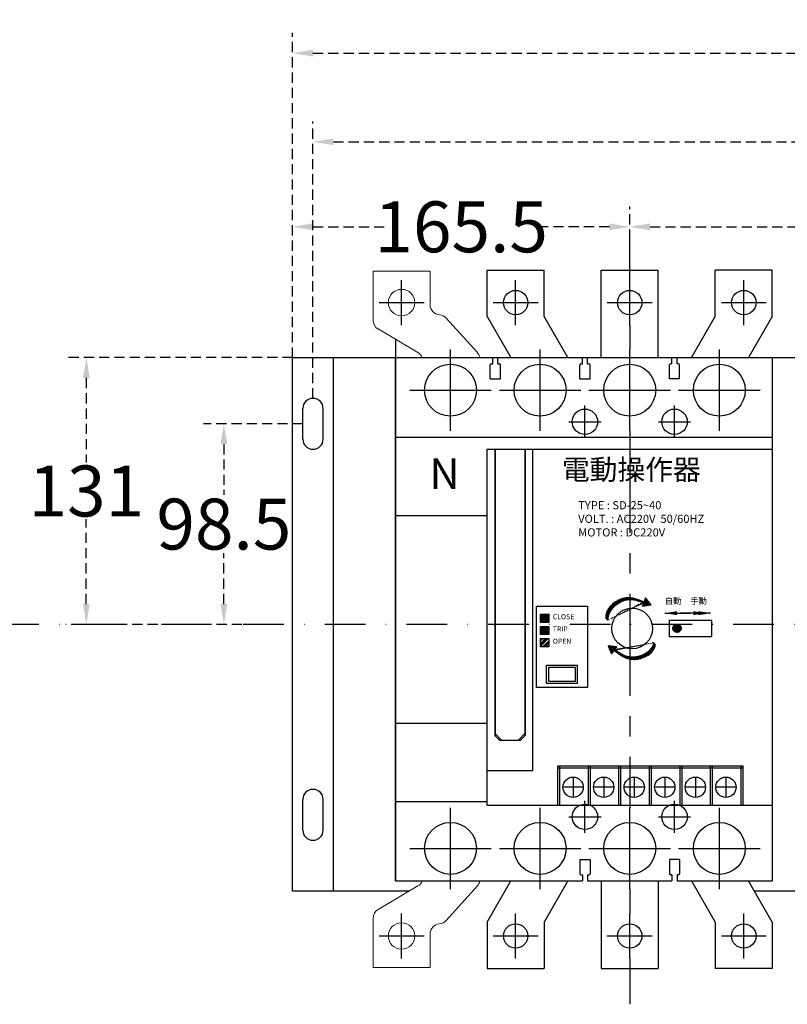
# Model space of a CAD drawing. Extents: x 540 to 9948, y -2147 to 4909.
# Drawn here: x 6258 to 6635, y 2269 to 2752 of the extents above; entities that cross this region are included whole.
import ezdxf

# ---------------------------------------------------------------- set-up
doc = ezdxf.new("R2010")
doc.units = 0
doc.header["$LTSCALE"] = 40
doc.header["$MEASUREMENT"] = 0
for name, pattern in [('CENTER', [2, 1.25, -0.25, 0.25, -0.25]), ('DASHDOT', [1, 0.5, -0.25, 0, -0.25]), ('HIDDEN2', [0.1875, 0.125, -0.0625])]:
    doc.linetypes.add(name, pattern=pattern)
for name, color, linetype in [('1', 1, 'CENTER'), ('LINE', 7, 'Continuous'), ('尺寸', 1, 'HIDDEN2')]:
    doc.layers.add(name, color=color, linetype=linetype)
doc.layers.add('可見邊線', color=7, linetype='Continuous', lineweight=50)
doc.styles.add('文字', font='txt')
doc.dimstyles.new('A', dxfattribs={"dimtxt": 25, "dimasz": 10, "dimexe": 10, "dimexo": 0, "dimgap": 0, "dimtad": 0, "dimtih": 1, "dimtoh": 1, "dimdec": 1, "dimdsep": 46, "dimtxsty": '文字', "dimcen": 0, "dimclrd": 1, "dimclre": 1, "dimclrt": 1, "dimadec": 1, "dimazin": 0, "dimtfac": 1, "dimtdec": 1, "dimtix": 1, "dimtofl": 0, "dimtmove": 0, "dimatfit": 0, "dimfxl": 1, "dimtolj": 1, "dimtzin": 0, "dimarcsym": 0})
doc.dimstyles.new('ISO-25_WS', dxfattribs={"dimtxt": 2.5, "dimasz": 2.5, "dimexe": 1.25, "dimexo": 0.625, "dimtad": 1, "dimdec": 1, "dimdsep": 46, "dimtxsty": 'Standard', "dimcen": 2.5, "dimadec": 0, "dimazin": 0, "dimtfac": 1, "dimtdec": 1, "dimtmove": 0, "dimatfit": 3, "dimfxl": 1, "dimtolj": 1, "dimtzin": 0, "dimarcsym": 0})

# ---------------------------------------------------------------- blocks, each defined once
blk = doc.blocks.new('*D1380')
at = {"layer": 'DEFPOINTS', "color": 0}
for p in [(6557.36, 2650.53), (6557.36, 2636.76), (6391.86, 2586.32)]:
    blk.add_point(p, dxfattribs=at)
at = {"layer": '尺寸', "color": 1, "lineweight": -2}
for p, q in [((6391.86, 2586.32), (6391.86, 2660.53)), ((6557.36, 2636.76), (6557.36, 2660.53)), ((6401.86, 2650.53), (6438.27, 2650.53)), ((6547.36, 2650.53), (6510.94, 2650.53))]:
    blk.add_line(p, q, dxfattribs=at)
at = {"layer": '尺寸', "color": 1}
for points in [[(6401.86, 2652.19), (6401.86, 2648.86), (6391.86, 2650.53)], [(6547.36, 2652.19), (6547.36, 2648.86), (6557.36, 2650.53)]]:
    blk.add_solid(points, dxfattribs=at)
at = {"layer": '尺寸', "color": 1, "insert": (6474.61, 2650.53), "char_height": 25, "attachment_point": 5, "style": '文字'}
blk.add_mtext('\\A1;165.5', dxfattribs=at)
blk = doc.blocks.new('*D1381')
at = {"layer": 'DEFPOINTS', "color": 0}
for p in [(6825.36, 2650.53), (6557.36, 2636.76), (6825.36, 2636.76)]:
    blk.add_point(p, dxfattribs=at)
at = {"layer": '尺寸', "color": 1, "lineweight": -2}
for p, q in [((6557.36, 2636.76), (6557.36, 2660.53)), ((6825.36, 2636.76), (6825.36, 2660.53)), ((6567.36, 2650.53), (6666.61, 2650.53)), ((6815.36, 2650.53), (6716.1, 2650.53))]:
    blk.add_line(p, q, dxfattribs=at)
at = {"layer": '尺寸', "color": 1}
for points in [[(6567.36, 2652.19), (6567.36, 2648.86), (6557.36, 2650.53)], [(6815.36, 2652.19), (6815.36, 2648.86), (6825.36, 2650.53)]]:
    blk.add_solid(points, dxfattribs=at)
at = {"layer": '尺寸', "color": 1, "insert": (6691.36, 2650.53), "char_height": 25, "attachment_point": 5, "style": '文字'}
blk.add_mtext('\\A1;268', dxfattribs=at)
blk = doc.blocks.new('*D1382')
at = {"layer": 'DEFPOINTS', "color": 0}
for p in [(6935.86, 2692.3), (6401.86, 2566.32), (6935.86, 2566.32)]:
    blk.add_point(p, dxfattribs=at)
at = {"layer": '尺寸', "color": 1, "lineweight": -2}
for p, q in [((6401.86, 2566.32), (6401.86, 2702.3)), ((6935.86, 2566.32), (6935.86, 2702.3)), ((6411.86, 2692.3), (6643.73, 2692.3)), ((6925.86, 2692.3), (6693.98, 2692.3))]:
    blk.add_line(p, q, dxfattribs=at)
at = {"layer": '尺寸', "color": 1}
for points in [[(6411.86, 2693.97), (6411.86, 2690.63), (6401.86, 2692.3)], [(6925.86, 2693.97), (6925.86, 2690.63), (6935.86, 2692.3)]]:
    blk.add_solid(points, dxfattribs=at)
at = {"layer": '尺寸', "color": 1, "insert": (6668.86, 2692.3), "char_height": 25, "attachment_point": 5, "style": '文字'}
blk.add_mtext('\\A1;534', dxfattribs=at)
blk = doc.blocks.new('*D1383')
at = {"layer": 'DEFPOINTS', "color": 0}
for p in [(6945.86, 2735.84), (6391.86, 2586.32), (6945.86, 2586.32)]:
    blk.add_point(p, dxfattribs=at)
at = {"layer": '尺寸', "color": 1, "lineweight": -2}
for p, q in [((6391.86, 2586.32), (6391.86, 2745.84)), ((6945.86, 2586.32), (6945.86, 2745.84)), ((6401.86, 2735.84), (6643.73, 2735.84)), ((6935.86, 2735.84), (6693.98, 2735.84))]:
    blk.add_line(p, q, dxfattribs=at)
at = {"layer": '尺寸', "color": 1}
for points in [[(6401.86, 2737.51), (6401.86, 2734.18), (6391.86, 2735.84)], [(6935.86, 2737.51), (6935.86, 2734.18), (6945.86, 2735.84)]]:
    blk.add_solid(points, dxfattribs=at)
at = {"layer": '尺寸', "color": 1, "insert": (6668.86, 2735.84), "char_height": 25, "attachment_point": 5, "style": '文字'}
blk.add_mtext('\\A1;554', dxfattribs=at)
blk = doc.blocks.new('*D1385')
at = {"layer": 'DEFPOINTS', "color": 0}
for p in [(6396.86, 2553.82), (6358.11, 2455.32), (6381.99, 2455.32)]:
    blk.add_point(p, dxfattribs=at)
at = {"layer": '尺寸', "color": 1, "lineweight": -2}
for p, q in [((6396.86, 2553.82), (6348.11, 2553.82)), ((6358.11, 2543.82), (6358.11, 2518.89)), ((6358.11, 2465.32), (6358.11, 2490.26)), ((6381.99, 2455.32), (6348.11, 2455.32))]:
    blk.add_line(p, q, dxfattribs=at)
at = {"layer": '尺寸', "color": 1}
for points in [[(6356.45, 2543.82), (6359.78, 2543.82), (6358.11, 2553.82)], [(6356.45, 2465.32), (6359.78, 2465.32), (6358.11, 2455.32)]]:
    blk.add_solid(points, dxfattribs=at)
at = {"layer": '尺寸', "color": 1, "insert": (6358.11, 2504.57), "char_height": 25, "attachment_point": 5, "style": '文字'}
blk.add_mtext('\\A1;98.5', dxfattribs=at)
blk = doc.blocks.new('*D1386')
at = {"layer": 'DEFPOINTS', "color": 0}
for p in [(6391.86, 2586.32), (6290.58, 2455.32), (6348.11, 2455.32)]:
    blk.add_point(p, dxfattribs=at)
at = {"layer": '尺寸', "color": 1, "lineweight": -2}
for p, q in [((6391.86, 2586.32), (6280.58, 2586.32)), ((6290.58, 2576.32), (6290.58, 2534.74)), ((6290.58, 2465.32), (6290.58, 2506.91)), ((6348.11, 2455.32), (6280.58, 2455.32))]:
    blk.add_line(p, q, dxfattribs=at)
at = {"layer": '尺寸', "color": 1}
for points in [[(6288.92, 2576.32), (6292.25, 2576.32), (6290.58, 2586.32)], [(6288.92, 2465.32), (6292.25, 2465.32), (6290.58, 2455.32)]]:
    blk.add_solid(points, dxfattribs=at)
at = {"layer": '尺寸', "color": 1, "insert": (6290.58, 2520.82), "char_height": 25, "attachment_point": 5, "style": '文字'}
blk.add_mtext('\\A1;131', dxfattribs=at)

msp = doc.modelspace()

# ---------------------------------------------------------------- hatches: boundary and pattern name
at = {"ltscale": 2}
h = msp.add_hatch(dxfattribs=at)
h.set_pattern_fill('ANSI37', color=256, scale=0.1, style=0)
h.set_pattern_definition([(45, (6110.5727, 1911.33286), (-0.2245064, 0.2245064), []), (135, (6110.5727, 1911.33286), (-0.2245064, -0.2245064), [])])
h.paths.add_polyline_path([(6567.83, 2465), (6565.09, 2468.36), (6563.55, 2464.31)])
edge = h.paths.add_edge_path()
edge.add_spline(control_points=[(6564.13, 2465.82), (6561.69, 2466.81), (6554.91, 2469.09), (6546.43, 2462.5), (6546.56, 2457.67), (6546.57, 2457.33)], knot_values=[1.257995, 1.257995, 1.257995, 1.257995, 8.975662, 22.429286, 23.429286, 23.429286, 23.429286, 23.429286], degree=3, periodic=0)
edge.add_spline(control_points=[(6564.32, 2466.33), (6561.49, 2467.51), (6554.4, 2470.46), (6545.43, 2463.5), (6545.56, 2458.67), (6545.57, 2458.33)], knot_values=[0, 0, 0, 0, 8.975662, 22.429286, 23.429286, 23.429286, 23.429286, 23.429286], degree=3, periodic=0)
edge.add_line((6545.57, 2458.33), (6546.57, 2457.33))
h = msp.add_hatch(dxfattribs=at)
h.set_pattern_fill('ANSI37', color=256, scale=0.1, style=0)
h.set_pattern_definition([(45, (6099.5727, 1913.33286), (-0.2245064, 0.2245064), []), (135, (6099.5727, 1913.33286), (-0.2245064, -0.2245064), [])])
h.paths.add_polyline_path([(6513.57, 2460.33), (6517.57, 2460.33), (6517.57, 2456.33), (6513.57, 2456.33)])
h = msp.add_hatch(dxfattribs=at)
h.set_pattern_fill('ANGLE', color=256, scale=0.1, style=0)
h.set_pattern_definition([(0, (6099.5727, 1913.33286), (0, 0.6985), [0.508, -0.1905]), (90, (6099.5727, 1913.33286), (-0.6985, 0), [0.508, -0.1905])])
h.paths.add_polyline_path([(6513.57, 2454.33), (6517.57, 2454.33), (6517.57, 2450.33), (6513.57, 2450.33)])
h = msp.add_hatch(dxfattribs=at)
h.set_pattern_fill('ANSI37', color=256, scale=0.2, style=0)
h.set_pattern_definition([(45, (6110.5727, 1913.33286), (-0.4490128, 0.4490128), []), (135, (6110.5727, 1913.33286), (-0.4490128, -0.4490128), [])])
edge = h.paths.add_edge_path()
edge.add_arc((6580.57, 2453.33), 2, 0, 360)
h = msp.add_hatch(dxfattribs=at)
h.set_pattern_fill('ANSI37', color=256, style=0)
h.set_pattern_definition([(45, (6110.5727, 1913.333), (-2.245064, 2.245064), []), (135, (6110.5727, 1913.333), (-2.245064, -2.245064), [])])
edge = h.paths.add_edge_path()
edge.add_arc((6580.57, 2453.33), 2, 0, 360)
h = msp.add_hatch(dxfattribs=at)
h.set_pattern_fill('ANSI34', color=256, scale=0.1, style=0)
h.set_pattern_definition([(45, (6099.5727, 1913.3329), (-1.3470384, 1.3470384), []), (45, (6100.0217, 1913.3329), (-1.3470384, 1.3470384), []), (45, (6100.4707, 1913.3329), (-1.3470384, 1.3470384), []), (45, (6100.9197, 1913.3329), (-1.3470384, 1.3470384), [])])
h.paths.add_polyline_path([(6513.57, 2448.33), (6517.57, 2448.33), (6517.57, 2444.33), (6513.57, 2444.33)])
h = msp.add_hatch(dxfattribs=at)
h.set_pattern_fill('ANSI37', color=256, scale=0.1, angle=163.9916, style=0)
h.set_pattern_definition([(208.991605, (7138.93802, 2850.9195), (0.15388636, -0.27771431), []), (298.991605, (7138.93802, 2850.9195), (0.27771431, 0.15388636), [])])
h.paths.add_polyline_path([(6546.73, 2444.83), (6548.43, 2440.84), (6551.03, 2444.31)])
edge = h.paths.add_edge_path()
edge.add_spline(control_points=[(6550.05, 2443.01), (6552.13, 2441.39), (6558.01, 2437.33), (6567.98, 2441.33), (6569.19, 2446.01), (6569.27, 2446.33)], knot_values=[1.257995, 1.257995, 1.257995, 1.257995, 8.975662, 22.429286, 23.429286, 23.429286, 23.429286, 23.429286], degree=3, periodic=0)
edge.add_spline(control_points=[(6549.73, 2442.58), (6552.13, 2440.66), (6558.13, 2435.87), (6568.67, 2440.09), (6569.87, 2444.77), (6569.96, 2445.09)], knot_values=[0, 0, 0, 0, 8.975662, 22.429286, 23.429286, 23.429286, 23.429286, 23.429286], degree=3, periodic=0)
edge.add_line((6569.96, 2445.09), (6569.27, 2446.33))

# ---------------------------------------------------------------- linework, layer by layer
for p, q in [((6487.36, 2606.49), (6487.36, 2629.32)), ((6487.36, 2629.32), (6515.36, 2629.32)), ((6515.36, 2606.49), (6515.36, 2629.32)), ((6543.36, 2629.32), (6571.36, 2629.32)), ((6543.36, 2586.32), (6543.36, 2629.32)), ((6571.36, 2586.32), (6571.36, 2629.32)), ((6627.36, 2629.32), (6599.36, 2629.32)), ((6599.36, 2606.49), (6599.36, 2629.32)), ((6627.36, 2606.49), (6627.36, 2629.32)), ((6487.36, 2606.49), (6499, 2586.32)), ((6527, 2586.32), (6515.36, 2606.49)), ((6587.71, 2586.32), (6599.36, 2606.49)), ((6627.36, 2606.49), (6615.71, 2586.32)), ((6391.86, 2324.32), (6391.86, 2586.32)), ((6391.86, 2586.32), (6945.11, 2586.32)), ((6411.86, 2324.32), (6411.86, 2586.32)), ((6442.36, 2586.32), (6442.36, 2329.32)), ((6442.36, 2586.32), (6442.36, 2329.32)), ((6442.36, 2586.32), (6490.11, 2586.32)), ((6488.86, 2575.82), (6488.86, 2582.82)), ((6489.36, 2583.32), (6490.11, 2583.32)), ((6490.11, 2583.32), (6490.11, 2586.32)), ((6492.61, 2586.32), (6534.11, 2586.32)), ((6492.61, 2583.32), (6492.61, 2586.32)), ((6492.61, 2583.32), (6493.36, 2583.32)), ((6493.86, 2575.82), (6493.86, 2582.82)), ((6532.86, 2575.82), (6532.86, 2582.82)), ((6533.36, 2583.32), (6534.11, 2583.32)), ((6534.11, 2583.32), (6534.11, 2586.32)), ((6536.61, 2586.32), (6578.11, 2586.32)), ((6536.61, 2583.32), (6536.61, 2586.32)), ((6536.61, 2583.32), (6537.36, 2583.32)), ((6537.86, 2575.82), (6537.86, 2582.82)), ((6576.86, 2575.82), (6576.86, 2582.82)), ((6578.11, 2583.32), (6577.36, 2583.32)), ((6578.11, 2583.32), (6578.11, 2586.32)), ((6580.61, 2586.32), (6627.36, 2586.32)), ((6580.61, 2583.32), (6580.61, 2586.32)), ((6581.36, 2583.32), (6580.61, 2583.32)), ((6581.86, 2575.82), (6581.86, 2582.82)), ((6627.36, 2586.32), (6627.36, 2329.32)), ((6488.86, 2575.82), (6493.86, 2575.82)), ((6532.86, 2575.82), (6537.86, 2575.82)), ((6581.86, 2575.82), (6576.86, 2575.82)), ((6401.11, 2566.32), (6401.11, 2566.32)), ((6396.86, 2546.32), (6396.86, 2561.32)), ((6406.86, 2546.32), (6406.86, 2561.32)), ((6442.36, 2547.32), (6627.36, 2547.32)), ((6401.11, 2541.32), (6401.11, 2541.32)), ((6442.36, 2508.82), (6487.36, 2508.82)), ((6442.36, 2406.82), (6487.36, 2406.82)), ((6401.11, 2374.32), (6401.11, 2374.32)), ((6396.86, 2354.32), (6396.86, 2369.32)), ((6406.86, 2354.32), (6406.86, 2369.32)), ((6442.36, 2368.32), (6487.36, 2368.32)), ((6401.11, 2349.32), (6401.11, 2349.32)), ((6532.86, 2339.82), (6537.86, 2339.82)), ((6532.86, 2339.82), (6532.86, 2332.82)), ((6537.86, 2339.82), (6537.86, 2332.82)), ((6576.86, 2339.82), (6576.86, 2332.82)), ((6581.86, 2339.82), (6576.86, 2339.82)), ((6581.86, 2339.82), (6581.86, 2332.82)), ((6533.36, 2332.32), (6534.11, 2332.32)), ((6534.11, 2332.32), (6534.11, 2329.32)), ((6536.61, 2332.32), (6536.61, 2329.32)), ((6536.61, 2332.32), (6537.36, 2332.32)), ((6578.11, 2332.32), (6577.36, 2332.32)), ((6578.11, 2332.32), (6578.11, 2329.32)), ((6580.61, 2332.32), (6580.61, 2329.32)), ((6581.36, 2332.32), (6580.61, 2332.32)), ((6442.36, 2329.32), (6534.11, 2329.32)), ((6487.36, 2309.16), (6499, 2329.32)), ((6527, 2329.32), (6515.36, 2309.16)), ((6536.61, 2329.32), (6578.11, 2329.32)), ((6543.36, 2329.32), (6543.36, 2286.32)), ((6571.36, 2329.32), (6571.36, 2286.32)), ((6580.61, 2329.32), (6627.36, 2329.32)), ((6587.71, 2329.32), (6599.36, 2309.16)), ((6627.36, 2309.16), (6615.71, 2329.32)), ((6449.1, 2324.32), (6391.86, 2324.32)), ((6945.11, 2324.32), (6618.6, 2324.32)), ((6487.36, 2309.16), (6487.36, 2286.32)), ((6515.36, 2309.16), (6515.36, 2286.32)), ((6599.36, 2309.16), (6599.36, 2286.32)), ((6627.36, 2309.16), (6627.36, 2286.32)), ((6487.36, 2286.32), (6515.36, 2286.32)), ((6543.36, 2286.32), (6571.36, 2286.32)), ((6627.36, 2286.32), (6599.36, 2286.32))]:
    msp.add_line(p, q)
at = {"color": 7}
for p in [(6442.36, 2595.31), (6442.36, 2329.32)]:
    msp.add_line(p, (6442.36, 2586.32), dxfattribs=at)
at = {"color": 7, "ltscale": 2}
for p, q in [((6487.36, 2541.32), (6627.36, 2541.32)), ((6487.36, 2366.32), (6487.36, 2541.32)), ((6627.36, 2541.32), (6627.36, 2366.32)), ((6627.36, 2366.32), (6487.36, 2366.32))]:
    msp.add_line(p, q, dxfattribs=at)
at = {"ltscale": 2}
for p, q in [((6491.07, 2541.32), (6491.07, 2400.83)), ((6491.27, 2541.32), (6491.27, 2400.83)), ((6505.87, 2541.32), (6505.87, 2400.83)), ((6506.07, 2541.32), (6506.07, 2400.83)), ((6509.57, 2541.32), (6509.57, 2383.33)), ((6511.57, 2424.33), (6511.57, 2464.33)), ((6511.57, 2464.33), (6536.57, 2464.33)), ((6536.57, 2464.33), (6536.57, 2424.33)), ((6545.57, 2458.33), (6546.57, 2457.33)), ((6576.74, 2457.33), (6597.57, 2457.33)), ((6576.74, 2457.33), (6576.74, 2449.33)), ((6597.57, 2457.33), (6597.57, 2449.33)), ((6576.74, 2449.33), (6597.57, 2449.33)), ((6569.96, 2445.09), (6569.27, 2446.33)), ((6536.57, 2424.33), (6511.57, 2424.33)), ((6491.07, 2401.83), (6494.57, 2398.33)), ((6491.07, 2400.83), (6493.57, 2398.33)), ((6503.57, 2398.33), (6493.57, 2398.33)), ((6502.57, 2398.33), (6506.07, 2401.83)), ((6503.57, 2398.33), (6506.07, 2400.83)), ((6522.07, 2385.83), (6613.07, 2385.83)), ((6522.07, 2366.32), (6522.07, 2385.83)), ((6522.07, 2384.83), (6613.07, 2384.83)), ((6523.07, 2366.32), (6523.07, 2385.83)), ((6537.07, 2366.32), (6537.07, 2385.83)), ((6538.07, 2366.32), (6538.07, 2385.83)), ((6552.07, 2366.32), (6552.07, 2385.83)), ((6553.07, 2366.32), (6553.07, 2385.83)), ((6567.07, 2366.32), (6567.07, 2385.83)), ((6568.07, 2366.32), (6568.07, 2385.83)), ((6582.07, 2366.32), (6582.07, 2385.83)), ((6583.07, 2366.32), (6583.07, 2385.83)), ((6597.07, 2366.32), (6597.07, 2385.83)), ((6598.07, 2366.32), (6598.07, 2385.83)), ((6612.07, 2366.32), (6612.07, 2385.83)), ((6613.07, 2366.32), (6613.07, 2385.83)), ((6509.57, 2383.33), (6487.36, 2383.33)), ((6529.57, 2380.34), (6529.57, 2370.34)), ((6544.57, 2380.34), (6544.57, 2370.34)), ((6559.57, 2380.34), (6559.57, 2370.34)), ((6574.57, 2380.34), (6574.57, 2370.34)), ((6589.57, 2380.34), (6589.57, 2370.34)), ((6604.57, 2380.34), (6604.57, 2370.34)), ((6534.57, 2375.34), (6524.57, 2375.34)), ((6549.57, 2375.34), (6539.57, 2375.34)), ((6564.57, 2375.34), (6554.57, 2375.34)), ((6579.57, 2375.34), (6569.57, 2375.34)), ((6594.57, 2375.34), (6584.57, 2375.34)), ((6609.57, 2375.34), (6599.57, 2375.34))]:
    msp.add_line(p, q, dxfattribs=at)
at = {"color": 4, "linetype": 'DASHDOT'}
msp.add_line((7470.27, 2455.32), (5458.53, 2455.32), dxfattribs=at)
at = {"ltscale": 2}
for points in [[(6567.83, 2465), (6565.09, 2468.36), (6563.55, 2464.31)], [(6546.73, 2444.83), (6548.43, 2440.84), (6551.03, 2444.31)]]:
    msp.add_lwpolyline(points, close=True, dxfattribs=at)
for points in [[(6513.57, 2460.33), (6517.57, 2460.33), (6517.57, 2456.33), (6513.57, 2456.33)], [(6513.57, 2454.33), (6517.57, 2454.33), (6517.57, 2450.33), (6513.57, 2450.33)], [(6513.57, 2448.33), (6517.57, 2448.33), (6517.57, 2444.33), (6513.57, 2444.33)], [(6516.57, 2435.33), (6531.57, 2435.33), (6531.57, 2426.33), (6516.57, 2426.33)], [(6517.57, 2434.33), (6530.57, 2434.33), (6530.57, 2427.33), (6517.57, 2427.33)]]:
    msp.add_lwpolyline(points, close=True)
at = {"ltscale": 2, "const_width": 0.5}
msp.add_lwpolyline([(6576.74, 2457.33), (6597.57, 2457.33), (6597.57, 2449.33), (6576.74, 2449.33), (6576.74, 2457.33)], dxfattribs=at)
for centre, radius in [((6501.36, 2613.32), 6), ((6557.36, 2613.32), 6), ((6613.36, 2613.32), 6), ((6469.36, 2570.32), 12.75), ((6513.36, 2570.32), 12.75), ((6557.36, 2570.32), 12.75), ((6601.36, 2570.32), 12.75), ((6535.36, 2554.82), 6.25), ((6579.36, 2554.82), 6.25), ((6535.36, 2360.82), 6.25), ((6579.36, 2360.82), 6.25), ((6469.36, 2345.32), 12.75), ((6513.36, 2345.32), 12.75), ((6557.36, 2345.32), 12.75), ((6601.36, 2345.32), 12.75), ((6501.36, 2302.32), 6), ((6557.36, 2302.32), 6), ((6613.36, 2302.32), 6)]:
    msp.add_circle(centre, radius)
at = {"ltscale": 2}
for centre, radius in [((6558.57, 2453.33), 10), ((6580.57, 2453.33), 2), ((6529.57, 2375.34), 5), ((6544.57, 2375.34), 5), ((6559.57, 2375.34), 5), ((6574.57, 2375.34), 5), ((6589.57, 2375.34), 5), ((6604.57, 2375.34), 5)]:
    msp.add_circle(centre, radius, dxfattribs=at)
for centre, radius, start, end in [((6489.36, 2582.82), 0.5, 90, 180), ((6493.36, 2582.82), 0.5, 0, 90), ((6533.36, 2582.82), 0.5, 90, 180), ((6537.36, 2582.82), 0.5, 0, 90), ((6577.36, 2582.82), 0.5, 90, 180), ((6581.36, 2582.82), 0.5, 0, 90), ((6401.86, 2561.32), 5, 90, 180), ((6401.86, 2561.32), 5, 0, 90), ((6401.86, 2546.32), 5, 180, 270), ((6401.86, 2546.32), 5, 270, 0), ((6401.86, 2369.32), 5, 90, 180), ((6401.86, 2369.32), 5, 0, 90), ((6401.86, 2354.32), 5, 180, 270), ((6401.86, 2354.32), 5, 270, 0), ((6533.36, 2332.82), 0.5, 180, 270), ((6537.36, 2332.82), 0.5, 270, 0), ((6577.36, 2332.82), 0.5, 180, 270), ((6581.36, 2332.82), 0.5, 270, 0)]:
    msp.add_arc(centre, radius, start, end)
for points in [[(6564.32, 2466.33), (6555.57, 2468.33), (6545.57, 2459.33), (6545.57, 2458.33)], [(6549.73, 2442.58), (6557.59, 2438.24), (6569.68, 2444.13), (6569.96, 2445.09)]]:
    msp.add_spline(points, degree=3, dxfattribs=at)
for points in [[(6564.13, 2465.82), (6561.69, 2466.81), (6554.91, 2469.09), (6546.43, 2462.5), (6546.56, 2457.67), (6546.57, 2457.33)], [(6550.05, 2443.01), (6552.13, 2441.39), (6558.01, 2437.33), (6567.98, 2441.33), (6569.19, 2446.01), (6569.27, 2446.33)]]:
    msp.add_open_spline(points, degree=3, knots=[1.257995, 1.257995, 1.257995, 1.257995, 8.975662, 22.429286, 23.429286, 23.429286, 23.429286, 23.429286], dxfattribs=at)
at = {"layer": '1'}
for p, q in [((6557.36, 2624.32), (6557.36, 2649.2)), ((6445.36, 2602.32), (6445.36, 2624.32)), ((6501.36, 2602.32), (6501.36, 2624.32)), ((6557.36, 2602.32), (6557.36, 2624.32)), ((6613.36, 2602.32), (6613.36, 2624.32)), ((6557.36, 2609.32), (6557.36, 2617.32)), ((6434.36, 2613.32), (6456.36, 2613.32)), ((6490.36, 2613.32), (6512.36, 2613.32)), ((6546.36, 2613.32), (6568.36, 2613.32)), ((6602.36, 2613.32), (6624.36, 2613.32)), ((6557.36, 2602.32), (6557.36, 2590.32)), ((6469.36, 2550.32), (6469.36, 2590.32)), ((6513.36, 2550.32), (6513.36, 2590.32)), ((6557.36, 2550.32), (6557.36, 2590.32)), ((6601.36, 2550.32), (6601.36, 2590.32)), ((6449.36, 2570.32), (6489.36, 2570.32)), ((6493.36, 2570.32), (6533.36, 2570.32)), ((6537.36, 2570.32), (6577.36, 2570.32)), ((6581.36, 2570.32), (6621.36, 2570.32)), ((6535.36, 2546.92), (6535.36, 2562.73)), ((6579.36, 2546.92), (6579.36, 2562.73)), ((6527.45, 2554.82), (6543.26, 2554.82)), ((6571.45, 2554.82), (6587.26, 2554.82)), ((6557.36, 2550.32), (6557.36, 2365.32)), ((6469.36, 2325.32), (6469.36, 2365.32)), ((6513.36, 2325.32), (6513.36, 2365.32)), ((6535.36, 2352.92), (6535.36, 2368.73)), ((6557.36, 2325.32), (6557.36, 2365.32)), ((6579.36, 2352.92), (6579.36, 2368.73)), ((6601.36, 2325.32), (6601.36, 2365.32)), ((6527.45, 2360.82), (6543.26, 2360.82)), ((6571.45, 2360.82), (6587.26, 2360.82)), ((6449.36, 2345.32), (6489.36, 2345.32)), ((6493.36, 2345.32), (6533.36, 2345.32)), ((6537.36, 2345.32), (6577.36, 2345.32)), ((6581.36, 2345.32), (6621.36, 2345.32)), ((6557.36, 2325.32), (6557.36, 2313.32)), ((6445.36, 2291.32), (6445.36, 2313.32)), ((6501.36, 2291.32), (6501.36, 2313.32)), ((6557.36, 2291.32), (6557.36, 2313.32)), ((6613.36, 2291.32), (6613.36, 2313.32)), ((6434.36, 2302.32), (6456.36, 2302.32)), ((6490.36, 2302.32), (6512.36, 2302.32)), ((6546.36, 2302.32), (6568.36, 2302.32)), ((6602.36, 2302.32), (6624.36, 2302.32)), ((6557.36, 2291.32), (6557.36, 2268.77))]:
    msp.add_line(p, q, dxfattribs=at)
at = {"layer": 'LINE'}
for q in [(6442.36, 2586.32), (6442.36, 2392.82)]:
    msp.add_line((6442.36, 2329.32), q, dxfattribs=at)
at = {"layer": '可見邊線', "color": 7, "linetype": 'Continuous', "lineweight": 20}
for p, q in [((6431.36, 2628.82), (6431.36, 2604.67)), ((6459.36, 2628.82), (6431.36, 2628.82)), ((6459.36, 2612.32), (6459.36, 2628.82)), ((6482.57, 2588.75), (6467.31, 2605.7)), ((6433.81, 2600.37), (6453.4, 2588.78)), ((6433.81, 2315.28), (6453.4, 2326.87)), ((6482.57, 2326.9), (6467.31, 2309.95)), ((6431.36, 2286.82), (6431.36, 2310.97)), ((6459.36, 2303.32), (6459.36, 2286.82)), ((6459.36, 2286.82), (6431.36, 2286.82))]:
    msp.add_line(p, q, dxfattribs=at)
for centre in [(6445.36, 2613.32), (6445.36, 2302.32)]:
    msp.add_circle(centre, 6.5, dxfattribs=at)
for centre, start, end in [((6464.36, 2612.32), 180, 265.6397), ((6463.6, 2602.35), 42, 85.6397), ((6436.36, 2604.67), 180, 239.3814), ((6450.86, 2584.47), 21.7264, 59.3814), ((6478.86, 2585.4), 10.5949, 42), ((6450.86, 2331.17), 300.6186, 338.2736), ((6478.86, 2330.24), 318, 349.4051), ((6436.36, 2310.97), 120.6186, 180), ((6464.36, 2303.32), 94.3603, 180), ((6463.6, 2313.3), 274.3603, 318)]:
    msp.add_arc(centre, 5, start, end, dxfattribs=at)

# ---------------------------------------------------------------- texts
at = {"ltscale": 2, "attachment_point": 1}
for s, insert, char_height, width in [('\\f標楷體|b0|i0|c136|p65;電動操作器', (6524.03, 2536.32), 10, 108.3), ('\\f標楷體|b0|i0|c136|p65;TYPE : SD-25~40\\PVOLT. : AC220V  50/60HZ\\PMOTOR : DC220V', (6532.07, 2515.83), 4, 85), ('\\f標楷體|b0|i0|c136|p65;自動', (6574.57, 2468.33), 3, 17.5), ('\\f標楷體|b0|i0|c136|p65;手動', (6587.07, 2468.33), 3, 17.5), ('CLOSE', (6519.57, 2460.33), 2.5, 20), ('TRIP', (6519.57, 2454.33), 2.5, 20), ('OPEN', (6519.57, 2448.33), 2.5, 20)]:
    msp.add_mtext(s, dxfattribs=dict(at, insert=insert, char_height=char_height, width=width))
at = {"layer": 'LINE', "insert": (6459.02, 2536.88), "char_height": 15, "width": 18.0591, "attachment_point": 1, "style": '文字'}
msp.add_mtext('N', dxfattribs=at)

# ---------------------------------------------------------------- dimensions: what is measured, and where the dimension line sits
at = {"layer": '尺寸'}
for base, p1, p2, picture, middle in [((6945.86, 2735.84), (6391.86, 2586.32), (6945.86, 2586.32), '*D1383', (6668.86, 2735.84)), ((6935.86, 2692.3), (6401.86, 2566.32), (6935.86, 2566.32), '*D1382', (6668.86, 2692.3)), ((6557.36, 2650.53), (6391.86, 2586.32), (6557.36, 2636.76), '*D1380', (6474.61, 2650.53)), ((6825.36, 2650.53), (6557.36, 2636.76), (6825.36, 2636.76), '*D1381', (6691.36, 2650.53))]:
    dim = msp.add_linear_dim(base=base, p1=p1, p2=p2, dimstyle='A', dxfattribs=at)
    dim.commit()
    dim.dimension.update_dxf_attribs({"geometry": picture, "text_midpoint": middle})
for base, p1, p2, picture, middle in [((6290.58, 2455.32), (6391.86, 2586.32), (6348.11, 2455.32), '*D1386', (6290.58, 2520.82)), ((6358.11, 2455.32), (6396.86, 2553.82), (6381.99, 2455.32), '*D1385', (6358.11, 2504.57))]:
    dim = msp.add_linear_dim(base=base, p1=p1, p2=p2, angle=90, dimstyle='A', dxfattribs=at)
    dim.commit()
    dim.dimension.update_dxf_attribs({"geometry": picture, "text_midpoint": middle})

# ---------------------------------------------------------------- leaders
at = {"color": 7, "ltscale": 2}
for points in [[(6574.57, 2460.83), (6587.07, 2460.83)], [(6597.07, 2460.83), (6582.07, 2460.83)], [(6594.57, 2460.83), (6587.07, 2460.83)]]:
    msp.add_leader(points, dimstyle='ISO-25_WS', override={"dimscale": 0.2, "dimasz": 30, "dimgap": 10, "dimtad": 0, "dimclrd": 7}, dxfattribs=at)

doc.saveas('drawing.dxf')
